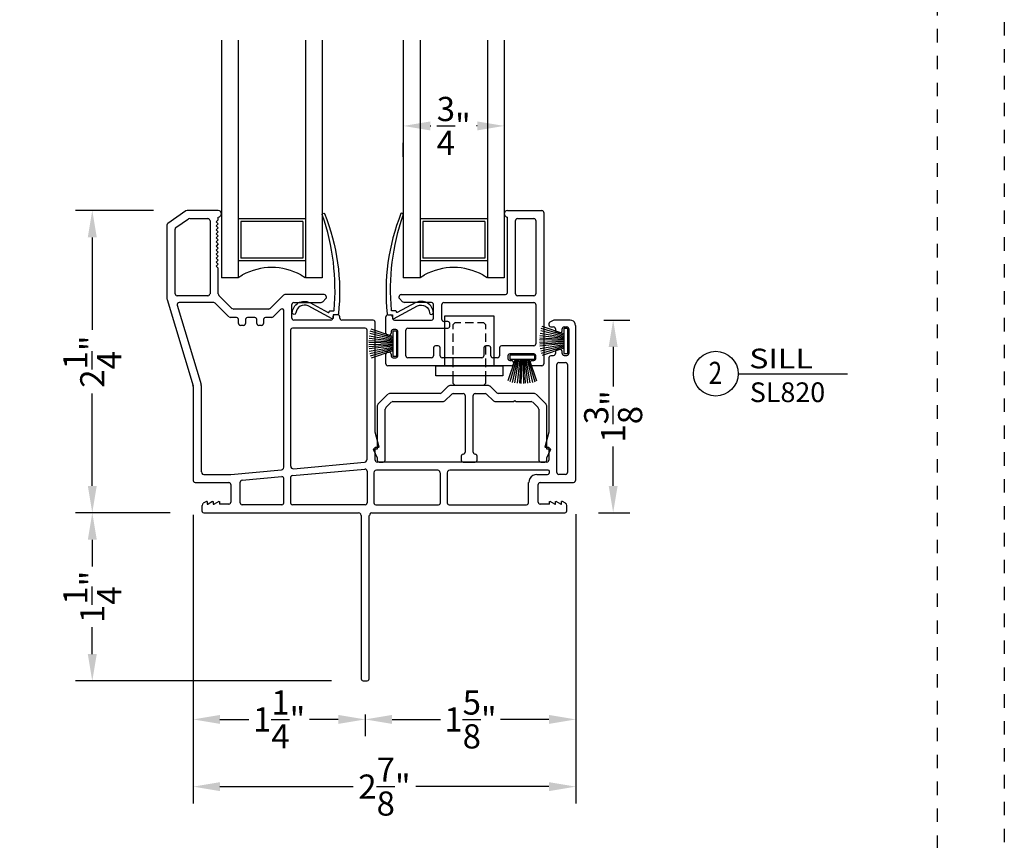
# Model space of a CAD drawing. Units: inches. Extents: x 423 to 576, y 196 to 218.
# Drawn here: x 452 to 459, y 203 to 209 of the extents above; entities that cross this region are included whole.
import ezdxf
from ezdxf.enums import TextEntityAlignment as Align

# ---------------------------------------------------------------- set-up
doc = ezdxf.new("R2010")
doc.units = ezdxf.units.IN
doc.header["$MEASUREMENT"] = 0
doc.linetypes.add('DASHED1', pattern=[0.5, 0.125, -0.125, 0.125, -0.125])
doc.layers.get('DEFPOINTS').update_dxf_attribs({"color": 85})
for name, color, linetype in [('Assembly Gasket', 85, 'Continuous'), ('Assembly IGU', 1, 'Continuous'), ('DIM', 191, 'Continuous'), ('Window Frame', 4, 'Continuous')]:
    doc.layers.add(name, color=color, linetype=linetype)
doc.styles.add('2003 Catalog', font='arial.ttf', dxfattribs={"width": 1.2, "height": 0.2})
doc.styles.get("Standard").update_dxf_attribs({"font": 'arial.ttf'})
doc.dimstyles.new('ARCH BINDER', dxfattribs={"dimtxt": 0.18, "dimasz": 0.2, "dimexe": 0.125, "dimexo": 0.25, "dimgap": 0.0625, "dimtad": 0, "dimtoh": 1, "dimdec": 3, "dimzin": 4, "dimdsep": 46, "dimlunit": 5, "dimtxsty": 'Standard', "dimcen": 0.0625, "dimdle": 0.166667, "dimclrd": 256, "dimclre": 256, "dimclrt": 256, "dimadec": 0, "dimazin": 2, "dimtfac": 1, "dimtdec": 3, "dimtix": 1, "dimtofl": 0, "dimtmove": 0, "dimatfit": 3, "dimfxl": 1, "dimtolj": 1, "dimtzin": 0, "dimarcsym": 0})

# ---------------------------------------------------------------- blocks, each defined once
blk = doc.blocks.new('*D98')
at = {"layer": 'DEFPOINTS', "color": 0, "transparency": 16777216}
for p in [(452.1687, 207.8264), (452.8745, 207.8264), (452.9987, 205.577)]:
    blk.add_point(p, dxfattribs=at)
at = {"layer": 'DIM', "lineweight": -2, "transparency": 16777216}
for p, q in [((452.6245, 207.8264), (452.0437, 207.8264)), ((452.1687, 207.6264), (452.1687, 206.9374)), ((452.1687, 205.777), (452.1687, 206.4659)), ((452.7487, 205.577), (452.0437, 205.577))]:
    blk.add_line(p, q, dxfattribs=at)
at = {"layer": 'DIM', "transparency": 16777216}
for points in [[(452.1354, 207.6264), (452.202, 207.6264), (452.1687, 207.8264)], [(452.1354, 205.777), (452.202, 205.777), (452.1687, 205.577)]]:
    blk.add_solid(points, dxfattribs=at)
at = {"layer": 'DIM', "transparency": 16777216, "insert": (452.1687, 206.7017), "char_height": 0.18, "attachment_point": 5, "rotation": 90}
blk.add_mtext('\\A1;2{\\H1x;\\S1/4;}"', dxfattribs=at)
blk = doc.blocks.new('*D99')
at = {"layer": 'DEFPOINTS', "color": 0, "transparency": 16777216}
for p in [(452.9987, 205.577), (452.1687, 204.3263), (454.1987, 204.3263)]:
    blk.add_point(p, dxfattribs=at)
at = {"layer": 'DIM', "lineweight": -2, "transparency": 16777216}
for p, q in [((452.7487, 205.577), (452.0437, 205.577)), ((452.1687, 205.377), (452.1687, 205.1774)), ((452.1687, 204.5263), (452.1687, 204.7259)), ((453.9487, 204.3263), (452.0437, 204.3263))]:
    blk.add_line(p, q, dxfattribs=at)
at = {"layer": 'DIM', "transparency": 16777216}
for points in [[(452.1354, 205.377), (452.202, 205.377), (452.1687, 205.577)], [(452.1354, 204.5263), (452.202, 204.5263), (452.1687, 204.3263)]]:
    blk.add_solid(points, dxfattribs=at)
at = {"layer": 'DIM', "transparency": 16777216, "insert": (452.1687, 204.9516), "char_height": 0.18, "attachment_point": 5, "rotation": 90}
blk.add_mtext('\\A1;1{\\H1x;\\S1/4;}"', dxfattribs=at)
blk = doc.blocks.new('*D100')
at = {"layer": 'DEFPOINTS', "color": 0, "transparency": 16777216}
for p in [(452.9187, 205.813), (454.1987, 204.3263), (454.1987, 204.04)]:
    blk.add_point(p, dxfattribs=at)
at = {"layer": 'DIM', "lineweight": -2, "transparency": 16777216}
for p, q in [((452.9187, 205.563), (452.9187, 203.915)), ((454.1987, 204.0763), (454.1987, 203.915)), ((453.1187, 204.04), (453.333, 204.04)), ((453.9987, 204.04), (453.7844, 204.04))]:
    blk.add_line(p, q, dxfattribs=at)
at = {"layer": 'DIM', "transparency": 16777216}
for points in [[(453.1187, 204.0733), (453.1187, 204.0066), (452.9187, 204.04)], [(453.9987, 204.0733), (453.9987, 204.0066), (454.1987, 204.04)]]:
    blk.add_solid(points, dxfattribs=at)
at = {"layer": 'DIM', "transparency": 16777216, "insert": (453.5587, 204.04), "char_height": 0.18, "attachment_point": 5}
blk.add_mtext('\\A1;1{\\H1x;\\S1/4;}"', dxfattribs=at)
blk = doc.blocks.new('*D101')
at = {"layer": 'DEFPOINTS', "color": 0, "transparency": 16777216}
for p in [(455.7655, 205.8164), (454.1987, 204.327), (455.7655, 204.04)]:
    blk.add_point(p, dxfattribs=at)
at = {"layer": 'DIM', "lineweight": -2, "transparency": 16777216}
for p, q in [((455.7655, 205.5664), (455.7655, 203.915)), ((454.1987, 204.077), (454.1987, 203.915)), ((454.3987, 204.04), (454.759, 204.04)), ((455.5655, 204.04), (455.2053, 204.04))]:
    blk.add_line(p, q, dxfattribs=at)
at = {"layer": 'DIM', "transparency": 16777216}
for points in [[(454.3987, 204.0733), (454.3987, 204.0066), (454.1987, 204.04)], [(455.5655, 204.0733), (455.5655, 204.0066), (455.7655, 204.04)]]:
    blk.add_solid(points, dxfattribs=at)
at = {"layer": 'DIM', "transparency": 16777216, "insert": (454.9821, 204.04), "char_height": 0.18, "attachment_point": 5}
blk.add_mtext('\\A1;1{\\H1x;\\S5/8;}"', dxfattribs=at)
blk = doc.blocks.new('*D102')
at = {"layer": 'DEFPOINTS', "color": 0, "transparency": 16777216}
for p in [(452.9187, 205.813), (455.7655, 205.8164), (452.9187, 203.54)]:
    blk.add_point(p, dxfattribs=at)
at = {"layer": 'DIM', "lineweight": -2, "transparency": 16777216}
for p, q in [((452.9187, 205.563), (452.9187, 203.415)), ((455.7655, 205.5664), (455.7655, 203.415)), ((453.1187, 203.54), (454.1093, 203.54)), ((455.5655, 203.54), (454.5749, 203.54))]:
    blk.add_line(p, q, dxfattribs=at)
at = {"layer": 'DIM', "transparency": 16777216}
for points in [[(453.1187, 203.5733), (453.1187, 203.5066), (452.9187, 203.54)], [(455.5655, 203.5733), (455.5655, 203.5066), (455.7655, 203.54)]]:
    blk.add_solid(points, dxfattribs=at)
at = {"layer": 'DIM', "transparency": 16777216, "insert": (454.3421, 203.54), "char_height": 0.18, "attachment_point": 5}
blk.add_mtext('\\A1;2{\\H1x;\\S7/8;}"', dxfattribs=at)
blk = doc.blocks.new('*D103')
at = {"layer": 'DEFPOINTS', "color": 0, "transparency": 16777216}
for p in [(455.7246, 207.0113), (456.0437, 207.0113), (455.6838, 205.577)]:
    blk.add_point(p, dxfattribs=at)
at = {"layer": 'DIM', "lineweight": -2, "transparency": 16777216}
for p, q in [((455.9746, 207.0113), (456.1687, 207.0113)), ((456.0437, 206.8113), (456.0437, 206.5169)), ((456.0437, 205.777), (456.0437, 206.0713)), ((455.9338, 205.577), (456.1687, 205.577))]:
    blk.add_line(p, q, dxfattribs=at)
at = {"layer": 'DIM', "transparency": 16777216}
for points in [[(456.0104, 206.8113), (456.077, 206.8113), (456.0437, 207.0113)], [(456.0104, 205.777), (456.077, 205.777), (456.0437, 205.577)]]:
    blk.add_solid(points, dxfattribs=at)
at = {"layer": 'DIM', "transparency": 16777216, "insert": (456.0437, 206.2941), "char_height": 0.18, "attachment_point": 5, "rotation": 90}
blk.add_mtext('\\A1;1{\\H1x;\\S3/8;}"', dxfattribs=at)
blk = doc.blocks.new('DET-BUBBLE')
at = {"color": 4}
blk.add_circle((0, 0), 0.2272, dxfattribs=at)
blk = doc.blocks.new('*U41')
at = {"color": 4}
blk.add_line((0.2272, 0), (1.3394, 0), dxfattribs=at)
blk.add_blockref('DET-BUBBLE', (0, 0), dxfattribs=at)
at = {"width": 0.8}
for tag, p in [('DET-LOC', (0.237, 0.0542)), ('DET-TYPE', (0.237, -0.2884))]:
    blk.add_attdef(tag, p, '', height=0.2, dxfattribs=at)
blk.add_attdef('DET-NO', text='', height=0.2, dxfattribs=at).set_placement((0.0444, -0.1041), align=Align.CENTER)
blk = doc.blocks.new('*D118')
at = {"layer": 'DEFPOINTS', "color": 0, "transparency": 16777216}
for p in [(454.4826, 208.4761), (455.2326, 208.4553), (455.2326, 208.4553)]:
    blk.add_point(p, dxfattribs=at)
at = {"layer": 'DIM', "lineweight": -2, "transparency": 16777216}
for p, q in [((455.2326, 208.7053), (455.2326, 208.5803)), ((454.6826, 208.4553), (454.6881, 208.4553)), ((455.0326, 208.4553), (455.0271, 208.4553)), ((454.4826, 208.2261), (454.4826, 208.3303))]:
    blk.add_line(p, q, dxfattribs=at)
at = {"layer": 'DIM', "transparency": 16777216}
for points in [[(454.6826, 208.4886), (454.6826, 208.422), (454.4826, 208.4553)], [(455.0326, 208.4886), (455.0326, 208.422), (455.2326, 208.4553)]]:
    blk.add_solid(points, dxfattribs=at)
at = {"layer": 'DIM', "transparency": 16777216, "insert": (454.8576, 208.4553), "char_height": 0.18, "attachment_point": 5}
blk.add_mtext('\\A1;{\\H1x;\\S3/4;}"', dxfattribs=at)
blk = doc.blocks.new('A$Cbe3bb993')
at = {"layer": 'Assembly Gasket', "lineweight": 25, "elevation": 0}
for points in [[(1.6805, 2.5357), (1.5043, 2.5655)], [(1.6805, 2.5435), (1.5082, 2.585)], [(1.6805, 2.5526), (1.5121, 2.6018)], [(1.6805, 2.5616), (1.5199, 2.616)], [(2.9522, 2.5475), (2.7747, 2.5669)], [(2.9522, 2.5553), (2.776, 2.5851)], [(2.9522, 2.5631), (2.7799, 2.6045)], [(2.9522, 2.5721), (2.7838, 2.6213)], [(2.9522, 2.5812), (2.7916, 2.6356)], [(1.6805, 2.5124), (1.5005, 2.5189)], [(1.6805, 2.5047), (1.5005, 2.4995)], [(1.6805, 2.5202), (1.5017, 2.5306)], [(1.6805, 2.4969), (1.5017, 2.4865)], [(1.6805, 2.528), (1.503, 2.5474)], [(2.9522, 2.532), (2.7721, 2.5384)], [(2.9522, 2.5242), (2.7721, 2.519)], [(2.9522, 2.5397), (2.7734, 2.5501)], [(2.9522, 2.5164), (2.7734, 2.5061)], [(2.9522, 2.5099), (2.7747, 2.4905)], [(2.9522, 2.5009), (2.776, 2.4711)], [(2.9522, 2.4931), (2.7799, 2.453)], [(1.6805, 2.4904), (1.503, 2.471)], [(1.6805, 2.4813), (1.5043, 2.4515)], [(1.6805, 2.4736), (1.5082, 2.4334)], [(1.6805, 2.4658), (1.5121, 2.4166)], [(1.6805, 2.4567), (1.5199, 2.4023)], [(2.9522, 2.4853), (2.7838, 2.4361)], [(2.9522, 2.4763), (2.7916, 2.4219)], [(2.5902, 2.3933), (2.5358, 2.2327)], [(2.5993, 2.3933), (2.5501, 2.2249)], [(2.6083, 2.3933), (2.5669, 2.221)], [(2.6161, 2.3933), (2.5863, 2.2172)], [(2.6239, 2.3933), (2.6045, 2.2159)], [(2.6317, 2.3933), (2.6213, 2.2146)], [(2.6394, 2.3933), (2.633, 2.2133)], [(2.6472, 2.3933), (2.6524, 2.2133)], [(2.655, 2.3933), (2.6653, 2.2146)], [(2.6615, 2.3933), (2.6809, 2.2159)], [(2.6705, 2.3933), (2.7003, 2.2172)], [(2.6783, 2.3933), (2.7184, 2.221)], [(2.6861, 2.3933), (2.7353, 2.2249)], [(2.6951, 2.3933), (2.7495, 2.2327)]]:
    blk.add_lwpolyline(points, dxfattribs=at)
for points in [[(1.7103, 2.4153), (1.7103, 2.6018), (1.6805, 2.6018), (1.6805, 2.4153)], [(2.982, 2.4348), (2.982, 2.6213), (2.9522, 2.6213), (2.9522, 2.4348)], [(2.7366, 2.4231), (2.5501, 2.4231), (2.5501, 2.3933), (2.7366, 2.3933)]]:
    blk.add_lwpolyline(points, close=True, dxfattribs=at)
at = {"layer": 'Assembly IGU', "lineweight": -3, "elevation": 0}
for points in [[(0.4045, 4.7667), (0.4045, 3.0001)], [(0.5298, 4.7667), (0.5298, 3.0001)], [(1.0298, 4.7667), (1.0298, 3.0001)], [(1.1551, 4.7667), (1.1551, 3.0001)], [(1.7581, 4.7667), (1.7581, 3.0001)], [(1.8834, 4.7667), (1.8834, 3.0001)], [(2.3834, 4.7667), (2.3834, 3.0001)], [(2.5088, 4.7667), (2.5088, 3.0001)], [(1.0298, 3.4381), (0.5298, 3.4381)], [(1.01, 3.417), (0.5496, 3.417)], [(0.5496, 3.417), (0.5496, 3.1453)], [(1.01, 3.417), (1.01, 3.1453)], [(2.3834, 3.4381), (1.8834, 3.4381)], [(2.3636, 3.4182), (1.9033, 3.4182)], [(1.9033, 3.4182), (1.9033, 3.1453)], [(2.3636, 3.4182), (2.3636, 3.1453)], [(1.0298, 3.1254), (0.5298, 3.1254)], [(1.01, 3.1453), (0.5496, 3.1453)], [(2.3834, 3.1254), (1.8834, 3.1254)], [(2.3636, 3.1453), (1.9033, 3.1453)], [(0.5621, 3.0199), (0.5298, 3.0001)], [(1.0286, 3.0001), (0.9963, 3.0199)], [(1.9157, 3.0199), (1.8834, 3.0001)], [(2.3822, 3.0001), (2.3499, 3.0199)], [(0.5298, 3.0001), (0.4045, 3.0001)], [(1.1551, 3.0001), (1.0298, 3.0001)], [(1.8834, 3.0001), (1.7581, 3.0001)], [(2.5088, 3.0001), (2.3834, 3.0001)]]:
    blk.add_lwpolyline(points, dxfattribs=at)
at = {"layer": 'Assembly IGU', "lineweight": -3}
for centre in [(0.7792, 2.6267), (2.1328, 2.6267)]:
    blk.add_arc(centre, 0.4492, 61.09704, 118.90296, dxfattribs=at)
at = {"layer": 'Window Frame', "lineweight": -3, "elevation": 0}
for points in [[(0.1414, 3.4976), (0.0074, 3.4033)], [(0.1501, 3.5001), (0.1414, 3.4976)], [(0.3797, 3.5001), (0.1501, 3.5001)], [(0.3896, 3.4976), (0.3797, 3.5001)], [(0.3797, 3.4505), (0.3896, 3.453)], [(0.3797, 3.4306), (0.3797, 3.4505)], [(2.5336, 3.5001), (2.5237, 3.4976)], [(2.5237, 3.453), (2.5336, 3.4505)], [(2.5336, 3.5001), (2.7892, 3.5001)], [(2.5336, 2.8897), (2.5336, 3.4505)], [(2.8041, 3.4852), (2.8016, 3.4927), (2.7966, 3.4976), (2.7892, 3.5001)], [(2.8041, 3.4852), (2.8041, 2.3586)], [(0.0062, 3.4033), (0.0012, 3.3984), (0, 3.3909)], [(0, 3.3909), (0, 2.8425)], [(0.067, 3.3723), (0.062, 3.3674), (0.0608, 3.3599)], [(0.067, 3.3723), (0.1601, 3.4381)], [(0.1687, 3.4406), (0.1601, 3.4381)], [(0.1687, 3.4406), (0.304, 3.4406)], [(0.3189, 3.4257), (0.3164, 3.4331), (0.3114, 3.4381), (0.304, 3.4406)], [(0.3201, 3.4257), (0.3201, 2.8797)], [(0.3797, 3.4306), (0.3648, 3.4157), (0.3797, 3.4009), (0.3648, 3.3847)], [(0.3797, 3.3698), (0.3648, 3.3847)], [(0.3648, 3.3549), (0.3797, 3.3698)], [(2.608, 3.4406), (2.6006, 3.4381), (2.5956, 3.4331), (2.5931, 3.4257)], [(2.5931, 2.8797), (2.5931, 3.4257)], [(2.608, 3.4406), (2.7296, 3.4406)], [(2.7445, 3.4257), (2.742, 3.4331), (2.7371, 3.4381), (2.7296, 3.4406)], [(2.7445, 3.4257), (2.7445, 2.8797)], [(0.0608, 2.8797), (0.0608, 3.3599)], [(0.3797, 3.3401), (0.3648, 3.3549)], [(0.3797, 3.3401), (0.3648, 3.3252), (0.3797, 3.3103)], [(0.3797, 3.3103), (0.3648, 3.2954), (0.3797, 3.2805), (0.3648, 3.2656), (0.3797, 3.2507), (0.3648, 3.2346)], [(0.3797, 3.2197), (0.3648, 3.2346)], [(0.3797, 3.2197), (0.3648, 3.2048), (0.3797, 3.1899), (0.3648, 3.175), (0.3797, 3.1601)], [(0.3648, 3.1453), (0.3797, 3.1601)], [(0.3797, 3.1304), (0.3648, 3.1453)], [(0.3797, 3.1304), (0.3648, 3.1155), (0.3797, 3.1006), (0.3648, 3.0857)], [(0.3797, 3.0696), (0.3648, 3.0857)], [(0.3797, 2.881), (0.3797, 3.0696)], [(0.0608, 2.8797), (0.0633, 2.8723), (0.0682, 2.8673), (0.0757, 2.8649)], [(0.304, 2.8649), (0.0757, 2.8649)], [(0.304, 2.8649), (0.3114, 2.8673), (0.3164, 2.8723), (0.3189, 2.8797)], [(0.3797, 2.881), (0.3846, 2.8711)], [(0.4851, 2.7693), (0.3834, 2.8711)], [(0.866, 2.8711), (0.7655, 2.7693)], [(0.8772, 2.8748), (0.8673, 2.8698)], [(1.17, 2.8748), (0.8772, 2.8748)], [(1.1849, 2.8599), (1.1849, 2.8475), (1.1576, 2.8189)], [(1.1849, 2.8599), (1.1824, 2.8673), (1.1775, 2.8723), (1.17, 2.8748)], [(1.7432, 2.8748), (1.7358, 2.8723), (1.7308, 2.8673), (1.7283, 2.8599)], [(1.7556, 2.8189), (1.7283, 2.8475), (1.7283, 2.8599)], [(1.7432, 2.8748), (2.5187, 2.8748)], [(2.5187, 2.8748), (2.5261, 2.8773), (2.5311, 2.8822), (2.5336, 2.8897)], [(2.5931, 2.8797), (2.5956, 2.8723), (2.6006, 2.8673), (2.608, 2.8649)], [(2.7296, 2.8649), (2.608, 2.8649)], [(2.7296, 2.8649), (2.7371, 2.8673), (2.742, 2.8723), (2.7445, 2.8797)], [(0, 2.8425), (0.0012, 2.8388)], [(0.0012, 2.8376), (0.1936, 2.1961)], [(0.0906, 2.8152), (0.0844, 2.814), (0.0782, 2.809), (0.0757, 2.8028), (0.0769, 2.7966)], [(0.0769, 2.7954), (0.2531, 2.2048)], [(0.3486, 2.8152), (0.0906, 2.8152)], [(0.3586, 2.8103), (0.3486, 2.8152)], [(0.4603, 2.7098), (0.3586, 2.8103)], [(0.9442, 2.8152), (0.9368, 2.8127), (0.9318, 2.8078), (0.9293, 2.8003)], [(0.9293, 2.6998), (0.9293, 2.8003)], [(0.9442, 2.8152), (1.1464, 2.8152)], [(1.1464, 2.8152), (1.1564, 2.8202)], [(1.7569, 2.8202), (1.7668, 2.8152)], [(1.9678, 2.8152), (1.7668, 2.8152)], [(1.9827, 2.8003), (1.9802, 2.8078), (1.9752, 2.8127), (1.9678, 2.8152)], [(1.9827, 2.6998), (1.9827, 2.8003)], [(2.0584, 2.8152), (2.0509, 2.8127), (2.046, 2.8078), (2.0435, 2.8003)], [(2.0435, 2.6899), (2.0435, 2.8003)], [(2.0584, 2.8152), (2.7296, 2.8152)], [(2.7445, 2.8003), (2.742, 2.8078), (2.7371, 2.8127), (2.7296, 2.8152)], [(2.7445, 2.8003), (2.7445, 2.5088)], [(0.4864, 2.7706), (0.4963, 2.7656)], [(0.7544, 2.7656), (0.4963, 2.7656)], [(0.7544, 2.7656), (0.7643, 2.7706)], [(0.8437, 2.7631), (0.7903, 2.7098)], [(0.8698, 2.7532), (0.8685, 2.7594), (0.8636, 2.7656), (0.8573, 2.7681), (0.8499, 2.7668), (0.8449, 2.7631)], [(0.8698, 1.5894), (0.8698, 2.7532)], [(1.2494, 2.7246), (1.242, 2.7222), (1.237, 2.7172), (1.2345, 2.7098)], [(1.2705, 2.7246), (1.2494, 2.7246)], [(1.2854, 2.7098), (1.2829, 2.7172), (1.278, 2.7222), (1.2705, 2.7246)], [(1.6427, 2.7246), (1.6353, 2.7222), (1.6303, 2.7172), (1.6278, 2.7098)], [(1.6427, 2.7246), (1.6626, 2.7246)], [(1.6775, 2.7098), (1.675, 2.7172), (1.67, 2.7222), (1.6626, 2.7246)], [(2.4331, 2.3437), (2.4331, 2.7147), (2.0633, 2.7147), (2.0633, 2.3437)], [(0.4616, 2.7098), (0.4715, 2.7048)], [(0.5174, 2.7048), (0.4715, 2.7048)], [(0.5323, 2.6899), (0.5298, 2.6974), (0.5248, 2.7023), (0.5174, 2.7048)], [(0.5323, 2.6601), (0.5323, 2.6899)], [(0.5323, 2.6601), (0.5348, 2.6527), (0.5397, 2.6477), (0.5472, 2.6452)], [(0.5683, 2.6452), (0.5472, 2.6452)], [(0.5683, 2.6452), (0.5757, 2.6477), (0.5807, 2.6527), (0.5831, 2.6601)], [(0.598, 2.7048), (0.5906, 2.7023), (0.5856, 2.6974), (0.5831, 2.6899)], [(0.5831, 2.6899), (0.5831, 2.6601)], [(0.6526, 2.7048), (0.598, 2.7048)], [(0.6675, 2.6899), (0.665, 2.6974), (0.6601, 2.7023), (0.6526, 2.7048)], [(0.6675, 2.6601), (0.6675, 2.6899)], [(0.6675, 2.6601), (0.67, 2.6527), (0.675, 2.6477), (0.6824, 2.6452)], [(0.7023, 2.6452), (0.6824, 2.6452)], [(0.7023, 2.6452), (0.7097, 2.6477), (0.7147, 2.6527), (0.7171, 2.6601)], [(0.7171, 2.6899), (0.7171, 2.6601)], [(0.7333, 2.7048), (0.7258, 2.7023), (0.7209, 2.6974), (0.7184, 2.6899)], [(0.7792, 2.7048), (0.7333, 2.7048)], [(0.7792, 2.7048), (0.7891, 2.7098)], [(0.9293, 2.6998), (0.9318, 2.6924), (0.9368, 2.6874), (0.9442, 2.6849)], [(1.2196, 2.6849), (0.9442, 2.6849)], [(1.2196, 2.6849), (1.2271, 2.6874), (1.232, 2.6924), (1.2345, 2.6998)], [(1.2345, 2.7098), (1.2345, 2.6998)], [(1.2854, 2.6998), (1.2854, 2.7098)], [(1.2854, 2.6998), (1.2879, 2.6924), (1.2928, 2.6874), (1.3003, 2.6849)], [(1.5335, 2.6849), (1.3003, 2.6849)], [(1.5484, 2.6701), (1.546, 2.6775), (1.541, 2.6825), (1.5335, 2.6849)], [(1.5484, 1.8499), (1.5484, 2.6701)], [(1.6278, 2.5869), (1.6278, 2.7098)], [(1.6775, 2.7098), (1.6775, 2.6998)], [(1.6787, 2.6998), (1.6812, 2.6924), (1.6862, 2.6874), (1.6936, 2.6849)], [(1.6936, 2.6849), (1.9678, 2.6849)], [(1.9678, 2.6849), (1.9752, 2.6874), (1.9802, 2.6924), (1.9827, 2.6998)], [(2.0435, 2.6899), (2.046, 2.6825), (2.0509, 2.6775), (2.0584, 2.675)], [(2.0882, 2.675), (2.0584, 2.675)], [(2.103, 2.6601), (2.1006, 2.6676), (2.0956, 2.6725), (2.0882, 2.675)], [(2.0882, 2.6254), (2.0956, 2.6279), (2.1006, 2.6328), (2.103, 2.6403)], [(2.103, 2.6403), (2.103, 2.6601)], [(2.1279, 2.6167), (2.1279, 2.6514), (2.1427, 2.6676), (2.1862, 2.6676)], [(2.2172, 2.6676), (2.2792, 2.6676)], [(2.3102, 2.6676), (2.3537, 2.6676), (2.3686, 2.6514), (2.3686, 2.6167)], [(2.8487, 2.6701), (2.8425, 2.6639), (2.84, 2.6564)], [(2.84, 2.6564), (2.84, 2.6502)], [(2.84, 2.6502), (2.8425, 2.6428), (2.8475, 2.6378), (2.8549, 2.6353)], [(2.8773, 2.6837), (2.8487, 2.6701)], [(2.8835, 2.6849), (2.8773, 2.6837)], [(3.0001, 2.6849), (2.8835, 2.6849)], [(3.0398, 2.6452), (3.0373, 2.6577), (3.0324, 2.6688), (3.0237, 2.6775), (3.0125, 2.6825), (3.0001, 2.6849)], [(3.041, 1.4901), (3.041, 2.6452)], [(0.9343, 2.6254), (0.9268, 2.6229), (0.9219, 2.6179), (0.9194, 2.6105)], [(0.9194, 2.6105), (0.9194, 1.5968)], [(1.474, 2.6254), (0.9343, 2.6254)], [(1.4889, 2.6105), (1.4864, 2.6179), (1.4814, 2.6229), (1.474, 2.6254)], [(1.4889, 1.6452), (1.4889, 2.6105)], [(1.6278, 2.5869), (1.6303, 2.5795), (1.6353, 2.5745), (1.6427, 2.572)], [(1.6527, 2.572), (1.6427, 2.572)], [(1.6527, 2.572), (1.6601, 2.5745), (1.6651, 2.5795), (1.6675, 2.5869)], [(1.6824, 2.6142), (1.675, 2.6117), (1.67, 2.6068), (1.6675, 2.5993)], [(1.6675, 2.5993), (1.6675, 2.5869)], [(1.7035, 2.6142), (1.6824, 2.6142)], [(1.7184, 2.5993), (1.7159, 2.6068), (1.711, 2.6117), (1.7035, 2.6142)], [(1.7184, 2.4194), (1.7184, 2.5993)], [(1.7929, 2.6254), (1.7854, 2.6229), (1.7805, 2.6179), (1.778, 2.6105)], [(1.778, 2.4194), (1.778, 2.6105)], [(1.7929, 2.6254), (2.0882, 2.6254)], [(2.1279, 2.5224), (2.1279, 2.5857)], [(2.3686, 2.5857), (2.3686, 2.5224)], [(2.8549, 2.6353), (2.876, 2.6353)], [(2.8909, 2.6204), (2.8884, 2.6279), (2.8835, 2.6328), (2.876, 2.6353)], [(2.8909, 2.6204), (2.8909, 2.6055)], [(2.8909, 2.6055), (2.8934, 2.5981), (2.8984, 2.5931), (2.9058, 2.5907)], [(2.9058, 2.5894), (2.9256, 2.5894)], [(2.9256, 2.5907), (2.9331, 2.5931), (2.9381, 2.5981), (2.9405, 2.6055)], [(2.9554, 2.6353), (2.948, 2.6328), (2.943, 2.6279), (2.9405, 2.6204)], [(2.9405, 2.6055), (2.9405, 2.6204)], [(2.9554, 2.6353), (2.9753, 2.6353)], [(2.9902, 2.6204), (2.9877, 2.6279), (2.9827, 2.6328), (2.9753, 2.6353)], [(2.9902, 2.6204), (2.9902, 2.4356)], [(1.9963, 2.4939), (1.9889, 2.4914), (1.9839, 2.4864), (1.9815, 2.479)], [(2.0162, 2.4939), (1.9963, 2.4939)], [(2.0311, 2.479), (2.0286, 2.4864), (2.0236, 2.4914), (2.0162, 2.4939)], [(2.1279, 2.4294), (2.1279, 2.4914)], [(2.3723, 2.4939), (2.3648, 2.4914), (2.3599, 2.4864), (2.3574, 2.479)], [(2.3686, 2.4914), (2.3686, 2.4294)], [(2.3934, 2.4939), (2.3723, 2.4939)], [(2.4083, 2.479), (2.4058, 2.4864), (2.4008, 2.4914), (2.3934, 2.4939)], [(2.4889, 2.4939), (2.4815, 2.4914), (2.4765, 2.4864), (2.474, 2.479)], [(2.7296, 2.4939), (2.4889, 2.4939)], [(2.7296, 2.4939), (2.7371, 2.4964), (2.742, 2.5013), (2.7445, 2.5088)], [(1.6427, 2.4467), (1.6353, 2.4442), (1.6303, 2.4393), (1.6278, 2.4318)], [(1.6278, 2.3586), (1.6278, 2.4318)], [(1.6427, 2.4467), (1.6527, 2.4467)], [(1.6675, 2.4318), (1.6651, 2.4393), (1.6601, 2.4442), (1.6527, 2.4467)], [(1.6675, 2.4318), (1.6675, 2.4194)], [(1.6675, 2.4194), (1.67, 2.412), (1.675, 2.407), (1.6824, 2.4045)], [(1.7035, 2.4045), (1.711, 2.407), (1.7159, 2.412), (1.7184, 2.4194)], [(1.778, 2.4194), (1.7805, 2.412), (1.7854, 2.407), (1.7929, 2.4045)], [(1.9666, 2.4045), (1.974, 2.407), (1.979, 2.412), (1.9815, 2.4194)], [(1.9815, 2.479), (1.9815, 2.4194)], [(2.0311, 2.4194), (2.0311, 2.479)], [(2.0323, 2.4194), (2.0348, 2.412), (2.0398, 2.407), (2.0472, 2.4045)], [(2.3425, 2.4045), (2.3499, 2.407), (2.3549, 2.412), (2.3574, 2.4194)], [(2.3574, 2.479), (2.3574, 2.4194)], [(2.4083, 2.4194), (2.4083, 2.479)], [(2.4083, 2.4194), (2.4107, 2.412), (2.4157, 2.407), (2.4232, 2.4045)], [(2.4591, 2.4045), (2.4666, 2.407), (2.4715, 2.412), (2.474, 2.4194)], [(2.474, 2.479), (2.474, 2.4194)], [(2.5497, 2.4343), (2.5423, 2.4318), (2.5373, 2.4269), (2.5348, 2.4194)], [(2.5348, 2.4194), (2.5348, 2.3996)], [(2.7296, 2.4343), (2.5497, 2.4343)], [(2.7445, 2.4194), (2.742, 2.4269), (2.7371, 2.4318), (2.7296, 2.4343)], [(2.7445, 2.3996), (2.7445, 2.4194)], [(2.8562, 2.4194), (2.8487, 2.4169), (2.8438, 2.412), (2.8413, 2.4045)], [(2.876, 2.4194), (2.8562, 2.4194)], [(2.876, 2.4207), (2.8835, 2.4232), (2.8884, 2.4281), (2.8909, 2.4356)], [(2.9058, 2.4653), (2.8984, 2.4629), (2.8934, 2.4579), (2.8909, 2.4504)], [(2.8909, 2.4504), (2.8909, 2.4356)], [(2.9256, 2.4653), (2.9058, 2.4653)], [(2.9405, 2.4504), (2.9381, 2.4579), (2.9331, 2.4629), (2.9256, 2.4653)], [(2.9405, 2.4356), (2.9405, 2.4504)], [(2.9405, 2.4356), (2.943, 2.4281), (2.948, 2.4232), (2.9554, 2.4207)], [(2.9753, 2.4194), (2.9554, 2.4194)], [(2.9753, 2.4207), (2.9827, 2.4232), (2.9877, 2.4281), (2.9902, 2.4356)], [(1.6278, 2.3586), (1.6303, 2.3512), (1.6353, 2.3462), (1.6427, 2.3437)], [(1.6824, 2.4045), (1.7035, 2.4045)], [(1.9666, 2.4045), (1.7929, 2.4045)], [(2.3425, 2.4045), (2.0472, 2.4045)], [(2.1279, 2.3351), (2.1279, 2.3983)], [(2.3686, 2.3983), (2.3686, 2.3351)], [(2.4591, 2.4045), (2.4232, 2.4045)], [(2.5348, 2.3996), (2.5373, 2.3921), (2.5423, 2.3872), (2.5497, 2.3847)], [(2.5497, 2.3834), (2.5621, 2.3834)], [(2.577, 2.3686), (2.5745, 2.376), (2.5696, 2.381), (2.5621, 2.3834)], [(2.5621, 2.3437), (2.5696, 2.3462), (2.5745, 2.3512), (2.577, 2.3586)], [(2.577, 2.3686), (2.577, 2.3586)], [(2.7172, 2.3834), (2.7098, 2.381), (2.7048, 2.376), (2.7023, 2.3686)], [(2.7023, 2.3586), (2.7023, 2.3686)], [(2.7023, 2.3586), (2.7048, 2.3512), (2.7098, 2.3462), (2.7172, 2.3437)], [(2.7172, 2.3834), (2.7296, 2.3834)], [(2.7296, 2.3847), (2.7371, 2.3872), (2.742, 2.3921), (2.7445, 2.3996)], [(2.7892, 2.3437), (2.7966, 2.3462), (2.8016, 2.3512), (2.8041, 2.3586)], [(2.8413, 2.4045), (2.8413, 1.8499)], [(2.9157, 2.3698), (2.9083, 2.3673), (2.9033, 2.3624), (2.9008, 2.3549)], [(2.9008, 1.5497), (2.9008, 2.3549)], [(2.9157, 2.3698), (2.9654, 2.3698)], [(2.9802, 2.3549), (2.9778, 2.3624), (2.9728, 2.3673), (2.9654, 2.3698)], [(2.9802, 2.3549), (2.9802, 1.5497)], [(2.5621, 2.3437), (1.6427, 2.3437)], [(2.1279, 2.2693), (2.1279, 2.304)], [(2.3686, 2.304), (2.3686, 2.2693)], [(2.7892, 2.3437), (2.7172, 2.3437)], [(0.2531, 2.1986), (0.2519, 2.2035)], [(0.2544, 2.1986), (0.2544, 1.5546)], [(2.1043, 2.1986), (2.0944, 2.1936)], [(2.3921, 2.1986), (2.1043, 2.1986)], [(2.3686, 2.2693), (2.3686, 2.2135), (2.3537, 2.1986), (2.1427, 2.1986), (2.1279, 2.2135), (2.1279, 2.2693)], [(2.4021, 2.1936), (2.3921, 2.1986)], [(0.1936, 2.1899), (0.1923, 2.1949)], [(0.1948, 2.1899), (0.1948, 1.4901)], [(1.644, 2.1341), (1.5683, 2.0584)], [(1.6551, 2.139), (1.6452, 2.1341)], [(2.0323, 2.139), (1.6551, 2.139)], [(2.0323, 2.139), (2.0422, 2.144)], [(2.0931, 2.1949), (2.0422, 2.1427)], [(2.0671, 2.0832), (2.1192, 2.1341)], [(2.1291, 2.139), (2.1192, 2.1341)], [(2.1291, 2.139), (2.2035, 2.139)], [(2.2184, 2.1241), (2.2159, 2.1316), (2.211, 2.1365), (2.2035, 2.139)], [(2.2929, 2.139), (2.2854, 2.1365), (2.2805, 2.1316), (2.278, 2.1241)], [(2.2929, 2.139), (2.3673, 2.139)], [(2.3772, 2.1341), (2.3673, 2.139)], [(2.3772, 2.1341), (2.4294, 2.0832)], [(2.4542, 2.1427), (2.4021, 2.1949)], [(2.4542, 2.144), (2.4641, 2.139)], [(2.7346, 2.139), (2.4641, 2.139)], [(2.7445, 2.1341), (2.7346, 2.139)], [(2.8214, 2.0584), (2.7457, 2.1341)], [(1.5683, 2.0571), (1.5633, 2.0472)], [(1.6278, 2.0336), (1.6688, 2.0745)], [(1.68, 2.0782), (1.67, 2.0733)], [(1.68, 2.0795), (2.0571, 2.0795)], [(2.0571, 2.0795), (2.0671, 2.0844)], [(2.2184, 2.1241), (2.2184, 1.7023)], [(2.278, 1.7023), (2.278, 2.1241)], [(2.4294, 2.0844), (2.4393, 2.0795)], [(2.4393, 2.0795), (2.5782, 2.0795), (2.5869, 2.0869), (2.5944, 2.0795)], [(2.5944, 2.0795), (2.7098, 2.0795)], [(2.7197, 2.0733), (2.7098, 2.0782)], [(2.7209, 2.0745), (2.7619, 2.0336)], [(2.8264, 2.0472), (2.8214, 2.0571)], [(1.5633, 2.0472), (1.5633, 1.7234), (1.5335, 1.7234), (1.5633, 1.6589), (1.5633, 1.6427)], [(1.6291, 2.0323), (1.6241, 2.0224)], [(1.6241, 1.6427), (1.6241, 2.0224)], [(2.7656, 2.0224), (2.7606, 2.0323)], [(2.7656, 2.0224), (2.7656, 1.6427)], [(2.8264, 1.6427), (2.8264, 1.6589), (2.8562, 1.7234), (2.8264, 1.7234), (2.8264, 2.0472)], [(1.5484, 1.7383), (1.5782, 1.7383), (1.5484, 1.8499)], [(2.8413, 1.8499), (2.8115, 1.7383), (2.8413, 1.7383)], [(1.5484, 1.6427), (1.5484, 1.7383)], [(2.2035, 1.6874), (2.1961, 1.6849), (2.1911, 1.68), (2.1887, 1.6725)], [(2.2035, 1.6874), (2.211, 1.6899), (2.2159, 1.6948), (2.2184, 1.7023)], [(2.278, 1.7023), (2.2805, 1.6948), (2.2854, 1.6899), (2.2929, 1.6874)], [(2.3078, 1.6725), (2.3053, 1.68), (2.3003, 1.6849), (2.2929, 1.6874)], [(2.8413, 1.7383), (2.8413, 1.6427)], [(0.9417, 1.5782), (1.4703, 1.6266)], [(1.4703, 1.6266), (1.479, 1.6291), (1.4852, 1.6365), (1.4876, 1.6452)], [(1.5484, 1.6427), (1.5509, 1.6353), (1.5559, 1.6303), (1.5633, 1.6278)], [(1.5633, 1.6427), (1.5658, 1.6353), (1.5708, 1.6303), (1.5782, 1.6278)], [(2.8264, 1.6278), (1.5633, 1.6278)], [(1.5782, 1.6278), (1.608, 1.6278)], [(1.608, 1.6278), (1.6154, 1.6303), (1.6204, 1.6353), (1.6229, 1.6427)], [(2.1887, 1.6725), (2.1887, 1.6427)], [(2.1887, 1.6427), (2.1911, 1.6353), (2.1961, 1.6303), (2.2035, 1.6278)], [(2.2035, 1.6278), (2.2929, 1.6278)], [(2.2929, 1.6278), (2.3003, 1.6303), (2.3053, 1.6353), (2.3078, 1.6427)], [(2.3078, 1.6427), (2.3078, 1.6725)], [(2.7656, 1.6427), (2.7681, 1.6353), (2.773, 1.6303), (2.7805, 1.6278)], [(2.7805, 1.6278), (2.8115, 1.6278)], [(2.8115, 1.6278), (2.8189, 1.6303), (2.8239, 1.6353), (2.8264, 1.6427)], [(2.8264, 1.6278), (2.8338, 1.6303), (2.8388, 1.6353), (2.8413, 1.6427)], [(0.2556, 1.5546), (0.2581, 1.546), (0.2643, 1.5385), (0.2742, 1.536)], [(0.4752, 1.5348), (0.8524, 1.5695)], [(0.8511, 1.5708), (0.8598, 1.5732), (0.866, 1.5807), (0.8685, 1.5894)], [(0.9206, 1.5968), (0.9219, 1.5894), (0.9268, 1.5832), (0.933, 1.5795), (0.9405, 1.5782)], [(0.933, 1.5273), (1.4728, 1.5757)], [(1.4889, 1.5608), (1.4864, 1.5683), (1.4802, 1.5745), (1.4728, 1.5757)], [(1.4889, 1.5608), (1.4889, 1.3251)], [(1.5385, 1.5484), (1.5385, 1.3251)], [(1.5584, 1.567), (1.5484, 1.5646), (1.5422, 1.5584), (1.5398, 1.5484)], [(2.0137, 1.5683), (1.5584, 1.5683)], [(2.0323, 1.5484), (2.0298, 1.5584), (2.0224, 1.5646), (2.0137, 1.567)], [(2.0336, 1.3251), (2.0336, 1.5484)], [(2.0832, 1.5484), (2.0832, 1.3251)], [(2.103, 1.567), (2.0931, 1.5646), (2.0869, 1.5584), (2.0844, 1.5484)], [(2.8363, 1.5683), (2.103, 1.5683)], [(2.8314, 1.5348), (2.8388, 1.5373), (2.8438, 1.5422), (2.8462, 1.5497)], [(2.845, 1.5584), (2.8425, 1.5646), (2.8363, 1.567)], [(2.8462, 1.5497), (2.8462, 1.5584)], [(2.9008, 1.5497), (2.9033, 1.5422), (2.9083, 1.5373), (2.9157, 1.5348)], [(2.9654, 1.5348), (2.9728, 1.5373), (2.9778, 1.5422), (2.9802, 1.5497)], [(0.1948, 1.4901), (0.1973, 1.4827), (0.2022, 1.4777), (0.2097, 1.4752)], [(0.2097, 1.4752), (0.4591, 1.4752)], [(0.2742, 1.5348), (0.474, 1.5348)], [(0.474, 1.4603), (0.4715, 1.4678), (0.4665, 1.4728), (0.4591, 1.4752)], [(0.474, 1.536), (0.4752, 1.536)], [(0.5583, 1.4926), (0.5509, 1.4901), (0.5459, 1.4852), (0.5447, 1.4777)], [(0.5447, 1.3251), (0.5447, 1.4777)], [(0.5583, 1.4926), (0.8536, 1.5199)], [(0.8698, 1.505), (0.8673, 1.5125), (0.8611, 1.5187), (0.8536, 1.5199)], [(0.8698, 1.3251), (0.8698, 1.505)], [(0.933, 1.5273), (0.9256, 1.5249), (0.9206, 1.5199), (0.9194, 1.5125)], [(0.9194, 1.5125), (0.9194, 1.3251)], [(2.6899, 1.3251), (2.6899, 1.4752)], [(2.7507, 1.5348), (2.7358, 1.5323), (2.7209, 1.5273), (2.7085, 1.5174), (2.6986, 1.505), (2.6936, 1.4901), (2.6912, 1.4752)], [(2.7507, 1.5348), (2.8314, 1.5348)], [(2.7755, 1.4752), (2.7681, 1.4728), (2.7631, 1.4678), (2.7606, 1.4603)], [(2.7755, 1.4752), (3.0249, 1.4752)], [(2.9654, 1.5348), (2.9157, 1.5348)], [(3.0249, 1.4752), (3.0324, 1.4777), (3.0373, 1.4827), (3.0398, 1.4901)], [(0.4752, 1.4603), (0.4752, 1.3301)], [(2.7606, 1.3301), (2.7606, 1.4603)], [(0.2692, 1.3201), (0.263, 1.3139), (0.2606, 1.304)], [(0.299, 1.335), (0.2941, 1.335), (0.2692, 1.3214)], [(0.299, 1.335), (0.299, 1.3152), (0.3052, 1.3152)], [(0.3387, 1.335), (0.3052, 1.3152)], [(0.3387, 1.335), (0.3437, 1.335), (0.3437, 1.3152), (0.3499, 1.3152)], [(0.3846, 1.335), (0.3499, 1.3152)], [(0.3846, 1.335), (0.3896, 1.335), (0.3896, 1.3152)], [(0.4591, 1.3152), (0.4665, 1.3177), (0.4715, 1.3226), (0.474, 1.3301)], [(0.5447, 1.3251), (0.5472, 1.3177), (0.5521, 1.3127), (0.5596, 1.3102)], [(0.8549, 1.3102), (0.8623, 1.3127), (0.8673, 1.3177), (0.8698, 1.3251)], [(0.9194, 1.3251), (0.9219, 1.3177), (0.9268, 1.3127), (0.9343, 1.3102)], [(1.474, 1.3102), (1.4814, 1.3127), (1.4864, 1.3177), (1.4889, 1.3251)], [(1.5385, 1.3251), (1.541, 1.3177), (1.546, 1.3127), (1.5534, 1.3102)], [(2.0187, 1.3102), (2.0261, 1.3127), (2.0311, 1.3177), (2.0336, 1.3251)], [(2.0832, 1.3251), (2.0857, 1.3177), (2.0906, 1.3127), (2.0981, 1.3102)], [(2.675, 1.3102), (2.6825, 1.3127), (2.6874, 1.3177), (2.6899, 1.3251)], [(2.7606, 1.3301), (2.7631, 1.3226), (2.7681, 1.3177), (2.7755, 1.3152)], [(2.845, 1.3152), (2.845, 1.335), (2.8512, 1.335)], [(2.8847, 1.3152), (2.8512, 1.335)], [(2.8847, 1.3152), (2.8909, 1.3152), (2.8909, 1.335), (2.8959, 1.335)], [(2.9306, 1.3152), (2.8959, 1.335)], [(2.9306, 1.3152), (2.9356, 1.3152), (2.9356, 1.335)], [(2.9418, 1.335), (2.9356, 1.335)], [(2.9654, 1.3214), (2.9418, 1.335)], [(2.974, 1.304), (2.9716, 1.3139), (2.9641, 1.3201)], [(0.2593, 1.304), (0.2593, 1.2655)], [(0.2593, 1.2655), (0.2618, 1.2581), (0.2668, 1.2531), (0.2742, 1.2507)], [(0.2742, 1.2507), (1.4256, 1.2507)], [(0.4591, 1.3152), (0.3896, 1.3152)], [(0.8549, 1.3102), (0.5596, 1.3102)], [(1.474, 1.3102), (0.9343, 1.3102)], [(1.4442, 1.2308), (1.4417, 1.2407), (1.4343, 1.2469), (1.4256, 1.2494)], [(1.5249, 1.2494), (1.5149, 1.2469), (1.5087, 1.2407), (1.5063, 1.2308)], [(1.5249, 1.2507), (2.9604, 1.2507)], [(1.5534, 1.3102), (2.0187, 1.3102)], [(2.0981, 1.3102), (2.675, 1.3102)], [(2.845, 1.3152), (2.7755, 1.3152)], [(2.9604, 1.2507), (2.9678, 1.2531), (2.9728, 1.2581), (2.9753, 1.2655)], [(2.9753, 1.2655), (2.9753, 1.304)], [(1.4455, 1.2308), (1.4455, 0.0149)], [(1.505, 0.0149), (1.505, 1.2308)], [(1.4455, 0.0149), (1.4479, 0.0074), (1.4529, 0.0025), (1.4603, 0)], [(1.4603, 0), (1.4901, 0)], [(1.4901, 0), (1.4976, 0.0025), (1.5025, 0.0074), (1.505, 0.0149)]]:
    blk.add_lwpolyline(points, dxfattribs=at)
at = {"layer": 'Window Frame', "elevation": 0}
for points in [[(1.0619, 2.8144), (1.1997, 2.7412, 0.565773), (1.207, 2.7456), (1.207, 2.7476, -0.414206), (1.212, 2.7526), (1.2383, 2.7526, 0.457153), (1.2433, 2.7584, 0.105335), (1.1573, 3.4638, -0.93963), (1.1725, 3.4774, -0.1215), (1.2751, 2.7302, -0.448556), (1.2701, 2.7246), (1.24, 2.7246, 0.414198), (1.235, 2.7196), (1.235, 2.699, -0.565773), (1.2277, 2.6946), (1.0492, 2.7895, 0.534449), (0.9597, 2.7374, -0.816353), (0.9318, 2.7392, -0.536293)], [(1.8513, 2.8146), (1.7135, 2.7413, -0.565773), (1.7062, 2.7457), (1.7062, 2.7478, 0.414206), (1.7012, 2.7528), (1.6749, 2.7528, -0.457153), (1.6699, 2.7585, -0.105334), (1.7559, 3.464, 0.93963), (1.7407, 3.4776, 0.121499), (1.6381, 2.7304, 0.448556), (1.6431, 2.7248), (1.6732, 2.7248, -0.414198), (1.6782, 2.7198), (1.6782, 2.6991, 0.565773), (1.6855, 2.6947), (1.864, 2.7896, -0.534449), (1.9535, 2.7376, 0.816353), (1.9814, 2.7394, 0.536293)]]:
    blk.add_lwpolyline(points, format="xyb", close=True, dxfattribs=at)
at = {"layer": 'Window Frame', "lineweight": -3, "elevation": 0}
blk.add_lwpolyline([(1.9988, 2.2693), (1.9988, 2.3437), (2.4976, 2.3437), (2.4976, 2.2693)], close=True, dxfattribs=at)
at = {"layer": 'Window Frame', "lineweight": -3}
for centre, start, end in [((0.38, 3.4753), 293.28352, 66.71648), ((2.5333, 3.4753), 113.28352, 246.71648)]:
    blk.add_arc(centre, 0.0243, start, end, dxfattribs=at)

msp = doc.modelspace()

# ---------------------------------------------------------------- linework, layer by layer
at = {"layer": 'DEFPOINTS', "color": 6, "linetype": 'DASHED1', "ltscale": 0.2}
msp.add_lwpolyline([(441.9535, 217.6271), (458.9535, 217.6271), (458.9535, 195.6271), (441.9535, 195.6271)], close=True, dxfattribs=at)
at = {"layer": 'DEFPOINTS', "linetype": 'DASHED1', "ltscale": 0.2}
msp.add_lwpolyline([(443.4535, 217.3771), (458.4535, 217.3771), (458.4535, 196.1271), (443.4535, 196.1271)], close=True, dxfattribs=at)

# ---------------------------------------------------------------- block references
msp.add_blockref('A$Cbe3bb993', (452.7245, 204.3263))
ref = msp.add_blockref('*U41', (456.807, 206.612), dxfattribs=dict(xscale=0.7325, yscale=0.7325, zscale=0.7325))
ref.add_attrib('DET-TYPE', 'SL820', (457.0604, 206.4008), dxfattribs={"height": 0.1465})
ref.add_attrib('DET-LOC', 'SILL', (457.0558, 206.6517), dxfattribs={"height": 0.1465, "style": '2003 Catalog', "width": 1.2})
ref.add_attrib('DET-NO', '2', dxfattribs={"height": 0.1645, "width": 0.8}).set_placement((456.8043, 206.5358), align=Align.CENTER)

# ---------------------------------------------------------------- dimensions: what is measured, and where the dimension line sits
at = {"layer": 'DIM'}
dim = msp.add_linear_dim(base=(455.2326, 208.4553), p1=(454.4826, 208.4761), p2=(455.2326, 208.4553), dimstyle='ARCH BINDER', override={"dimpost": '"'}, dxfattribs=at)
dim.commit()
dim.dimension.update_dxf_attribs({"geometry": '*D118', "text_midpoint": (454.8576, 208.4553), "dimtype": 160})
for base, p1, p2, picture, middle in [((452.1687, 207.8264), (452.9987, 205.577), (452.8745, 207.8264), '*D98', (452.1687, 206.7017)), ((456.0437, 207.0113), (455.6838, 205.577), (455.7246, 207.0113), '*D103', (456.0437, 206.2941)), ((452.1687, 204.3263), (452.9987, 205.577), (454.1987, 204.3263), '*D99', (452.1687, 204.9516))]:
    dim = msp.add_linear_dim(base=base, p1=p1, p2=p2, angle=270, dimstyle='ARCH BINDER', override={"dimpost": '"'}, dxfattribs=at)
    dim.commit()
    dim.dimension.update_dxf_attribs({"geometry": picture, "text_midpoint": middle})
for base, p1, p2, picture, middle in [((452.9187, 203.54), (455.7655, 205.8164), (452.9187, 205.813), '*D102', (454.3421, 203.54)), ((454.1987, 204.04), (452.9187, 205.813), (454.1987, 204.3263), '*D100', (453.5587, 204.04)), ((455.7655, 204.04), (454.1987, 204.327), (455.7655, 205.8164), '*D101', (454.9821, 204.04))]:
    dim = msp.add_linear_dim(base=base, p1=p1, p2=p2, dimstyle='ARCH BINDER', override={"dimpost": '"'}, dxfattribs=at)
    dim.commit()
    dim.dimension.update_dxf_attribs({"geometry": picture, "text_midpoint": middle})

doc.saveas('drawing.dxf')
